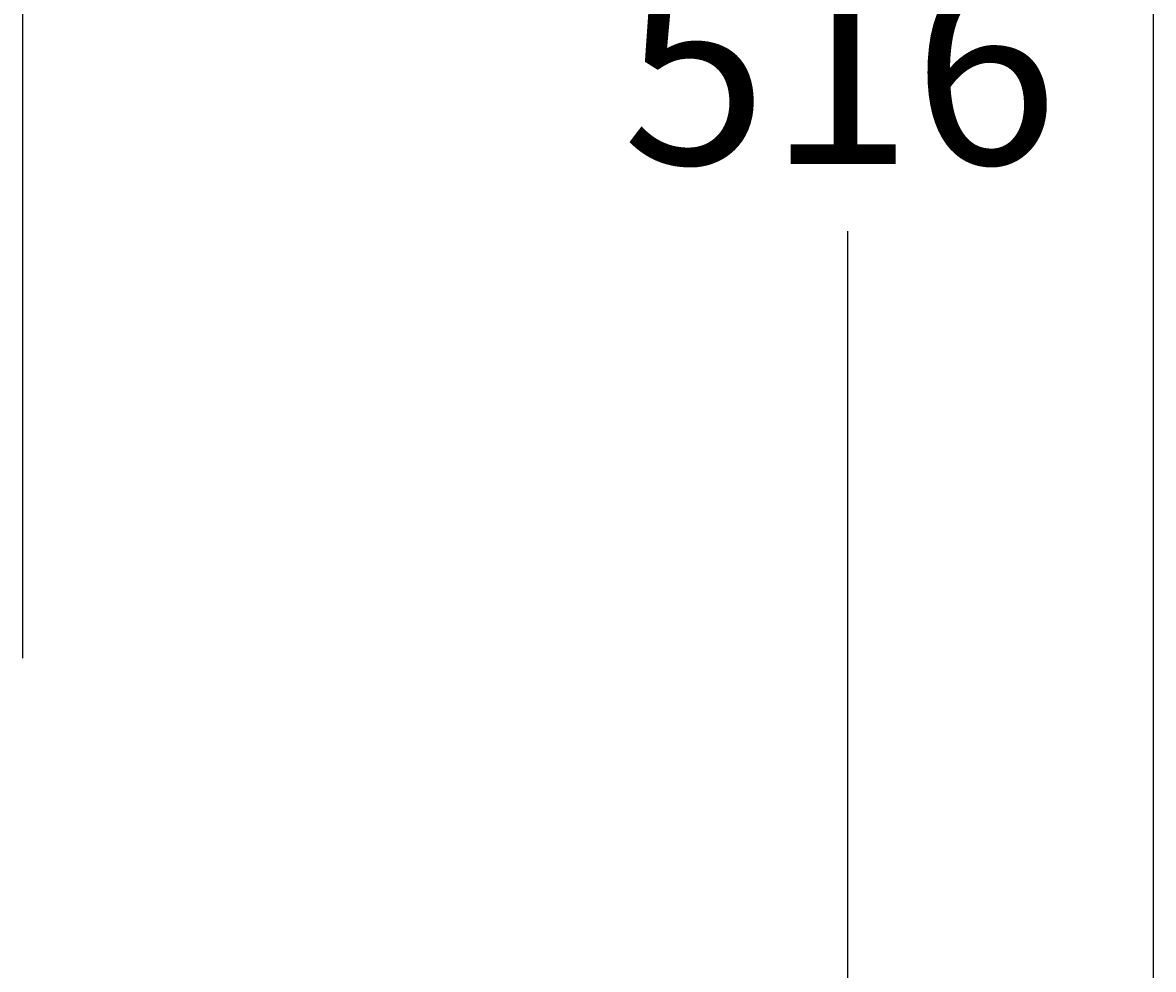
# Paper-space layout 'MFD' of a CAD drawing. Units: millimetres. Extents: x 7 to 203, y 4 to 291.
# Drawn here: x 168 to 203, y 75 to 104 of the extents above; entities that cross this region are included whole.
import ezdxf
from ezdxf.enums import TextEntityAlignment as Align
from ezdxf.lldxf.tags import DXFTag

# ---------------------------------------------------------------- set-up
doc = ezdxf.new("R2010")
doc.units = ezdxf.units.MM
for name, color, linetype in [('Default', 7, 'Continuous'), ('Layer17', 7, 'Continuous'), ('Layer3', 7, 'Continuous')]:
    doc.layers.add(name, color=color, linetype=linetype)
doc.styles.add('SEACAD_Arial', font='arial.ttf')
tags = doc.linetypes.add('CENTER2', pattern=[28.575, 19.05, -3.175, 3.175, -3.175]).pattern_tags.tags
tags[10:11] = [DXFTag(74, 4), DXFTag(75, 0), DXFTag(340, '0'), DXFTag(46, 0.0), DXFTag(50, 0.0), DXFTag(44, 0.0), DXFTag(45, 0.0)]
tags[8:9] = [DXFTag(74, 4), DXFTag(75, 0), DXFTag(340, '0'), DXFTag(46, 0.0), DXFTag(50, 0.0), DXFTag(44, 0.0), DXFTag(45, 0.0)]
tags[6:7] = [DXFTag(74, 4), DXFTag(75, 0), DXFTag(340, '0'), DXFTag(46, 0.0), DXFTag(50, 0.0), DXFTag(44, 0.0), DXFTag(45, 0.0)]
tags[4:5] = [DXFTag(74, 4), DXFTag(75, 0), DXFTag(340, '0'), DXFTag(46, 0.0), DXFTag(50, 0.0), DXFTag(44, 0.0), DXFTag(45, 0.0)]
doc.dimstyles.get("Standard").update_dxf_attribs({"dimtxt": 0.18, "dimasz": 0.18, "dimexe": 0.18, "dimexo": 0.0625, "dimgap": 0.09, "dimtad": 0, "dimtih": 1, "dimtoh": 1, "dimdec": 4, "dimzin": 0, "dimdsep": 46, "dimtxsty": 'Standard', "dimcen": 0.09, "dimadec": 0, "dimazin": 0, "dimtfac": 1, "dimtdec": 4, "dimtofl": 0, "dimtmove": 0, "dimatfit": 3, "dimfxl": 1, "dimtolj": 1, "dimtzin": 0, "dimarcsym": 0})

# ---------------------------------------------------------------- blocks, each defined once
blk = doc.blocks.new('DMBLK39')
at = {"layer": 'Layer3', "linetype": 'Continuous'}
for points in [[(194.436, 148.623), (193.436, 154.623), (192.436, 148.623)], [(194.436, 57.343), (192.436, 57.343), (193.436, 51.343)]]:
    blk.add_hatch(color=7, dxfattribs=at).paths.add_polyline_path(points)
at = {"layer": 'Layer3', "color": 7, "linetype": 'Continuous'}
for p, q in [((171.022, 154.623), (196.436, 154.623)), ((193.436, 154.623), (193.436, 108.083)), ((193.436, 97.883), (193.436, 51.343)), ((187.922, 51.343), (196.436, 51.343))]:
    blk.add_line(p, q, dxfattribs=at)
at = {"layer": 'Layer3', "color": 7, "linetype": 'Continuous', "style": 'SEACAD_Arial'}
blk.add_text('516', height=6, dxfattribs=at).set_placement((186.393, 105.983), align=Align.TOP_LEFT)

psp = doc.layouts.new('MFD')

# ---------------------------------------------------------------- linework, layer by layer
at = {"layer": 'Default', "color": 7, "linetype": 'Continuous'}
psp.add_line((203.00487, 5), (203.00487, 291), dxfattribs=at)
at = {"layer": 'Layer17', "color": 7, "linetype": 'CENTER2'}
psp.add_line((167.63064, 108.25909), (167.63064, 84.52254), dxfattribs=at)

# ---------------------------------------------------------------- dimensions: what is measured, and where the dimension line sits
at = {"layer": 'Layer3', "color": 7, "linetype": 'Continuous'}
dim = psp.add_linear_dim(base=(193.436289, 51.34273), p1=(171.02159, 154.622775), p2=(187.92159, 51.34273), angle=90, text='\\A1;<>', dimstyle='Standard', dxfattribs=at)
dim.commit()
dim.dimension.update_dxf_attribs({"geometry": 'DMBLK39', "text_midpoint": (193.436289, 102.982752), "dimtype": 160})

doc.saveas('drawing.dxf')
